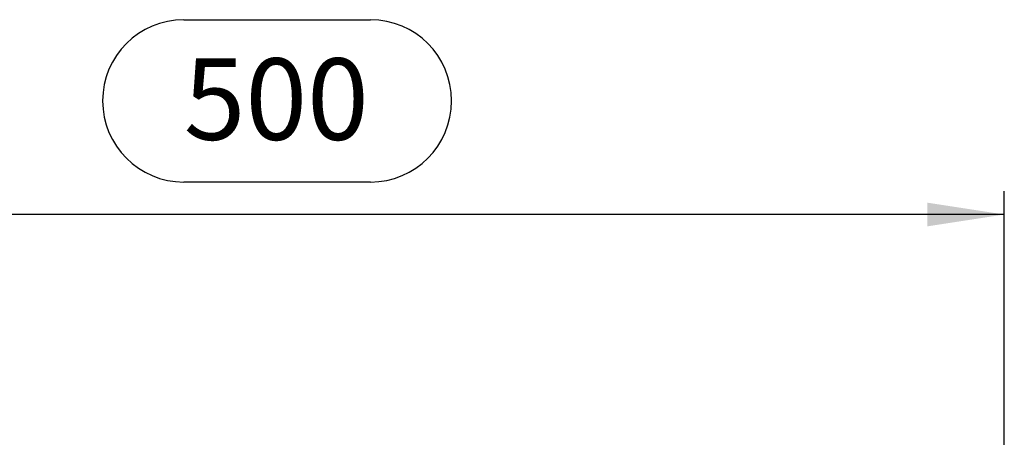
# Model space of a CAD drawing. Units: millimetres. Extents: x 56 to 3304, y 56 to 2320.
# Drawn here: x 1243 to 1581, y 591 to 734 of the extents above; entities that cross this region are included whole.
import ezdxf

# ---------------------------------------------------------------- set-up
doc = ezdxf.new("R2010")
doc.units = ezdxf.units.MM
doc.header["$LTSCALE"] = 8
doc.layers.add('HAURATON_DIMENSIONING', color=1, linetype='Continuous')
doc.styles.add('SLDTEXTSTYLE2', font='ARIAL.TTF', dxfattribs={"width": 0.948})
doc.dimstyles.new('SLDDIMSTYLE0', dxfattribs={"dimtxt": 28, "dimasz": 26.416, "dimexe": 0, "dimexo": 0.0625, "dimgap": 7, "dimtad": 1, "dimdec": 1, "dimrnd": 1e-09, "dimzin": 12, "dimdsep": 46, "dimtxsty": 'SLDTEXTSTYLE2', "dimsah": 1, "dimcen": 0.09, "dimadec": 0, "dimazin": 3, "dimtfac": 1, "dimtdec": 1, "dimtofl": 0, "dimtmove": 0, "dimatfit": 3, "dimfxl": 1, "dimfrac": 2, "dimtolj": 1, "dimtzin": 12, "dimarcsym": 0})

# ---------------------------------------------------------------- blocks, each defined once
blk = doc.blocks.new('_D_2')
at = {"layer": 'HAURATON_DIMENSIONING'}
for p, q in [((1299.04, 734.47), (1363.21, 734.47)), ((1363.21, 678.67), (1299.04, 678.67)), ((1081.13, 587.5), (1081.13, 675.5)), ((1581.13, 490.29), (1581.13, 675.5)), ((1581.13, 667.5), (1081.13, 667.5))]:
    blk.add_line(p, q, dxfattribs=at)
for centre, start, end in [((1299.04, 706.57), 90, 270), ((1363.21, 706.57), 270, 90)]:
    blk.add_arc(centre, 27.9, start, end, dxfattribs=at)
for points in [[(1081.13, 667.5), (1107.54, 663.44), (1107.54, 671.57)], [(1581.13, 667.5), (1554.71, 671.57), (1554.71, 663.44)]]:
    blk.add_solid(points, dxfattribs=at)
at = {"layer": 'HAURATON_DIMENSIONING', "insert": (1299.04, 721.18), "char_height": 28, "attachment_point": 1, "style": 'SLDTEXTSTYLE2'}
blk.add_mtext('500', dxfattribs=at)

msp = doc.modelspace()

# ---------------------------------------------------------------- dimensions: what is measured, and where the dimension line sits
at = {"layer": 'HAURATON_DIMENSIONING'}
dim = msp.add_linear_dim(base=(1081.13, 667.5), p1=(1581.13, 490.29), p2=(1081.13, 587.5), dimstyle='SLDDIMSTYLE0', dxfattribs=at)
dim.commit()
dim.dimension.update_dxf_attribs({"geometry": '_D_2', "text_midpoint": (1331.13, 667.5), "dimtype": 160})

doc.saveas('drawing.dxf')
